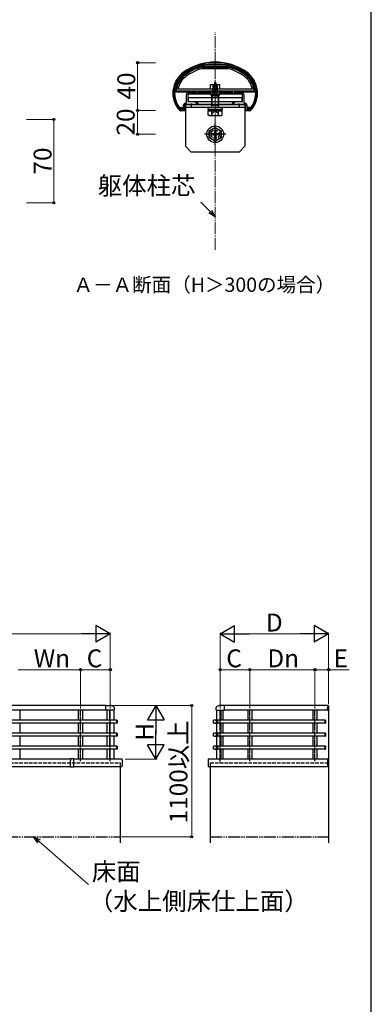
# Model space of a CAD drawing. Extents: x 175 to 1926, y 210 to 2806.
# Drawn here: x 1630 to 1925, y 1407 to 2232 of the extents above; entities that cross this region are included whole.
import ezdxf

# ---------------------------------------------------------------- set-up
doc = ezdxf.new("R2010")
doc.units = 0
for name, pattern in [('YCENTER_1', [13, 10, -1, 1, -1]), ('YDIVIDE_1', [15, 10, -1, 1, -1, 1, -1]), ('YHIDDEN_1', [4, 3, -1])]:
    doc.linetypes.add(name, pattern=pattern)
for name, color, linetype, lineweight in [('USER1', 3, 'CONTINUOUS', 13), ('YKK_11', 7, 'CONTINUOUS', 30), ('YKK_13', 4, 'CONTINUOUS', 30), ('YKK_A1', 4, 'CONTINUOUS', 30), ('YKK_D', 6, 'CONTINUOUS', 13), ('YKK_ZWAK', 7, 'CONTINUOUS', 30), ('YSS_K', 3, 'CONTINUOUS', 13)]:
    doc.layers.add(name, color=color, linetype=linetype, lineweight=lineweight)
doc.styles.add('text-b', font='txt')

msp = doc.modelspace()

# ---------------------------------------------------------------- linework, layer by layer
at = {"layer": 'YKK_11', "linetype": 'ByBlock', "lineweight": -2, "ltscale": 0.5}
for p, q in [((1788.24, 2194.65), (1788.2, 2194.65)), ((1800.04, 2194.65), (1788.24, 2194.65)), ((1800.08, 2194.65), (1800.04, 2194.65)), ((1771.44, 2170.55), (1789.94, 2170.55)), ((1789.94, 2170.55), (1791.14, 2171.75)), ((1791.14, 2171.75), (1797.14, 2171.75)), ((1797.14, 2171.75), (1798.34, 2170.55)), ((1798.34, 2170.55), (1816.84, 2170.55)), ((1768.94, 2162.05), (1770.14, 2162.05)), ((1770.14, 2162.05), (1770.14, 2169.25)), ((1793.47, 2169.55), (1771.14, 2169.55)), ((1771.14, 2169.55), (1771.14, 2163.55)), ((1771.14, 2163.55), (1777.14, 2163.55)), ((1777.14, 2163.55), (1778.24, 2162.45)), ((1778.24, 2162.45), (1779.47, 2162.45)), ((1779.67, 2162.11), (1779.06, 2161.05)), ((1779.47, 2162.45), (1779.67, 2162.11)), ((1793.66, 2169.69), (1793.47, 2169.55)), ((1794.62, 2169.69), (1793.66, 2169.69)), ((1794.81, 2169.55), (1794.62, 2169.69)), ((1817.14, 2169.55), (1794.81, 2169.55)), ((1808.62, 2162.11), (1808.82, 2162.45)), ((1809.23, 2161.05), (1808.62, 2162.11)), ((1808.82, 2162.45), (1810.04, 2162.45)), ((1810.04, 2162.45), (1811.14, 2163.55)), ((1811.14, 2163.55), (1817.14, 2163.55)), ((1817.14, 2163.55), (1817.14, 2169.55)), ((1818.14, 2169.25), (1818.14, 2162.05)), ((1818.14, 2162.05), (1819.34, 2162.05)), ((1765.08, 2156.05), (1764.86, 2156.15)), ((1768.64, 2156.05), (1765.08, 2156.05)), ((1765.29, 2157.15), (1765.51, 2157.05)), ((1765.51, 2157.05), (1767.64, 2157.05)), ((1767.64, 2157.05), (1767.64, 2160.75)), ((1773.47, 2161.05), (1768.64, 2161.05)), ((1768.64, 2161.05), (1768.64, 2156.05)), ((1773.66, 2161.19), (1773.47, 2161.05)), ((1774.62, 2161.19), (1773.66, 2161.19)), ((1774.81, 2161.05), (1774.62, 2161.19)), ((1779.06, 2161.05), (1774.81, 2161.05)), ((1813.47, 2161.05), (1809.23, 2161.05)), ((1813.66, 2161.19), (1813.47, 2161.05)), ((1814.62, 2161.19), (1813.66, 2161.19)), ((1814.81, 2161.05), (1814.62, 2161.19)), ((1819.64, 2161.05), (1814.81, 2161.05)), ((1819.64, 2156.05), (1819.64, 2161.05)), ((1823.21, 2156.05), (1819.64, 2156.05)), ((1820.64, 2160.75), (1820.64, 2157.05)), ((1820.64, 2157.05), (1822.77, 2157.05)), ((1822.77, 2157.05), (1823, 2157.15)), ((1823.43, 2156.15), (1823.21, 2156.05))]:
    msp.add_line(p, q, dxfattribs=at)
for centre, radius, start, end in [((1794.14, 2151.05), 45, 54.31468, 125.68534), ((1780.14, 2170.55), 21, 125.68534, 223.28916), ((1780.14, 2170.55), 20, 125.68534, 222.04584), ((1794.14, 2151.05), 44, 97.75817, 125.68534), ((1794.14, 2151.05), 44, 54.31468, 82.24185), ((1808.14, 2170.55), 20, 317.9541, 54.31468), ((1808.14, 2170.55), 21, 316.71084, 54.31468), ((1771.44, 2169.25), 1.3, 89.99998, 180.00002), ((1816.84, 2169.25), 1.3, 0, 89.99998), ((1768.94, 2160.75), 1.3, 89.99998, 180.00002), ((1819.34, 2160.75), 1.3, 0, 89.99998)]:
    msp.add_arc(centre, radius, start, end, dxfattribs=at)
at = {"layer": 'YKK_13', "ltscale": 0.5}
for p, q in [((1775.92, 2191.32), (1775.01, 2190.9)), ((1775.01, 2190.9), (1775.08, 2190.15)), ((1775.92, 2191.32), (1776.44, 2190.79)), ((1805.47, 2193.05), (1782.82, 2193.05)), ((1782.91, 2192.35), (1805.47, 2192.35)), ((1783.09, 2191.05), (1805.27, 2191.05)), ((1812.37, 2191.32), (1811.85, 2190.79)), ((1812.37, 2191.32), (1813.28, 2190.9)), ((1813.28, 2190.9), (1813.2, 2190.15)), ((1760.68, 2171.75), (1761.44, 2172.45)), ((1760.68, 2171.75), (1778.14, 2171.75)), ((1761.44, 2172.45), (1826.85, 2172.45)), ((1825.35, 2173.75), (1762.94, 2173.75)), ((1778.14, 2170.55), (1778.14, 2171.75)), ((1779.64, 2170.55), (1778.14, 2170.55)), ((1779.64, 2171.75), (1808.64, 2171.75)), ((1779.64, 2171.75), (1779.64, 2170.55)), ((1790.14, 2173.75), (1790.14, 2177.75)), ((1790.14, 2177.75), (1798.14, 2177.75)), ((1798.14, 2173.75), (1798.14, 2177.75)), ((1808.64, 2170.55), (1808.64, 2171.75)), ((1808.64, 2170.55), (1810.14, 2170.55)), ((1810.14, 2171.75), (1810.14, 2170.55)), ((1810.14, 2171.75), (1827.61, 2171.75)), ((1826.85, 2172.45), (1827.61, 2171.75)), ((1765.14, 2157.55), (1765.14, 2158.55)), ((1765.16, 2158.55), (1767.44, 2158.55)), ((1765.16, 2157.55), (1767.44, 2157.55)), ((1768.64, 2155.55), (1765.16, 2155.55)), ((1765.64, 2158.55), (1765.64, 2157.55)), ((1767.44, 2157.55), (1767.44, 2158.55)), ((1768.64, 2155.55), (1768.64, 2161.05)), ((1768.64, 2161.05), (1819.64, 2161.05)), ((1788.39, 2156.95), (1799.89, 2156.95)), ((1788.39, 2156.95), (1788.39, 2155.75)), ((1793.95, 2155.75), (1793.72, 2156.95)), ((1794.35, 2156.95), (1794.58, 2155.75)), ((1799.89, 2155.75), (1799.89, 2156.95)), ((1819.64, 2155.55), (1819.64, 2161.05)), ((1823.12, 2155.55), (1819.64, 2155.55)), ((1823.12, 2158.55), (1820.84, 2158.55)), ((1820.84, 2157.55), (1820.84, 2158.55)), ((1823.12, 2157.55), (1820.84, 2157.55)), ((1822.64, 2158.55), (1822.64, 2157.55)), ((1823.14, 2157.55), (1823.14, 2158.55))]:
    msp.add_line(p, q, dxfattribs=at)
at = {"layer": 'YKK_13', "linetype": 'YHIDDEN_1'}
for p, q in [((1794.14, 2179.55), (1793.4, 2177.75)), ((1793.4, 2177.75), (1794.57, 2178.53)), ((1793.54, 2178.96), (1794.01, 2179.23)), ((1793.54, 2178.86), (1793.54, 2178.96)), ((1793.54, 2178.86), (1793.8, 2178.72)), ((1794.14, 2179.55), (1794.57, 2178.53)), ((1794.57, 2178.53), (1795.19, 2178.17)), ((1792.14, 2175.78), (1795.89, 2176.58)), ((1792.14, 2175.68), (1795.89, 2176.48)), ((1792.14, 2171.75), (1792.14, 2176.25)), ((1796.14, 2176.25), (1792.14, 2176.25)), ((1792.14, 2175.78), (1792.72, 2176.11)), ((1792.14, 2175.68), (1792.14, 2175.78)), ((1792.14, 2175.68), (1792.67, 2175.38)), ((1796.14, 2174.99), (1792.14, 2174.19)), ((1792.14, 2174.09), (1796.14, 2174.89)), ((1792.14, 2174.19), (1792.67, 2174.5)), ((1792.14, 2174.09), (1792.14, 2174.19)), ((1792.14, 2174.09), (1792.67, 2173.79)), ((1792.14, 2172.6), (1796.14, 2173.4)), ((1796.14, 2173.3), (1792.14, 2172.5)), ((1792.14, 2172.6), (1792.67, 2172.91)), ((1792.14, 2172.5), (1792.14, 2172.6)), ((1792.14, 2172.5), (1792.67, 2172.2)), ((1792.36, 2171.14), (1792.67, 2171.32)), ((1795.78, 2171.14), (1792.36, 2171.14)), ((1792.44, 2177.75), (1792.44, 2171.75)), ((1792.44, 2172.25), (1795.84, 2172.25)), ((1792.51, 2170.05), (1792.51, 2171.14)), ((1795.51, 2176.26), (1792.67, 2175.38)), ((1792.67, 2174.5), (1792.67, 2175.38)), ((1792.67, 2174.5), (1795.62, 2175.29)), ((1795.62, 2174.58), (1792.67, 2173.79)), ((1792.67, 2172.91), (1792.67, 2173.79)), ((1792.67, 2172.91), (1795.62, 2173.7)), ((1795.62, 2172.99), (1792.67, 2172.2)), ((1792.67, 2171.32), (1792.67, 2172.2)), ((1792.67, 2171.32), (1795.62, 2172.11)), ((1793.11, 2177.06), (1792.72, 2176.11)), ((1792.72, 2176.11), (1795.21, 2176.97)), ((1792.74, 2177.37), (1795.19, 2178.17)), ((1792.74, 2177.27), (1795.19, 2178.07)), ((1792.74, 2177.37), (1793.4, 2177.75)), ((1792.74, 2177.27), (1792.74, 2177.37)), ((1792.74, 2177.27), (1793.11, 2177.06)), ((1792.79, 2171.14), (1796.14, 2171.81)), ((1793.11, 2177.06), (1794.84, 2177.86)), ((1796.14, 2171.71), (1793.29, 2171.14)), ((1795.62, 2171.4), (1794.64, 2171.14)), ((1794.84, 2177.86), (1795.19, 2178.07)), ((1794.84, 2177.86), (1795.21, 2176.97)), ((1795.19, 2178.07), (1795.19, 2178.17)), ((1795.21, 2176.97), (1795.89, 2176.58)), ((1795.51, 2176.26), (1795.89, 2176.48)), ((1795.51, 2176.26), (1795.62, 2175.99)), ((1795.62, 2175.29), (1795.62, 2175.99)), ((1795.62, 2175.29), (1796.14, 2174.99)), ((1795.62, 2174.58), (1796.14, 2174.89)), ((1795.62, 2173.7), (1795.62, 2174.58)), ((1795.62, 2173.7), (1796.14, 2173.4)), ((1795.62, 2172.99), (1796.14, 2173.3)), ((1795.62, 2172.11), (1795.62, 2172.99)), ((1795.62, 2172.11), (1796.14, 2171.81)), ((1795.62, 2171.4), (1796.14, 2171.71)), ((1795.62, 2171.14), (1795.62, 2171.4)), ((1795.78, 2170.05), (1795.78, 2171.14)), ((1795.84, 2177.75), (1795.84, 2172.25)), ((1795.89, 2176.48), (1795.89, 2176.58)), ((1796.14, 2171.75), (1796.14, 2176.25)), ((1796.14, 2174.89), (1796.14, 2174.99)), ((1796.14, 2173.3), (1796.14, 2173.4)), ((1796.14, 2171.71), (1796.14, 2171.81)), ((1797.74, 2169.55), (1790.55, 2169.55)), ((1792.09, 2167.59), (1793, 2169.4)), ((1794.14, 2170.01), (1793, 2169.4)), ((1794.14, 2170.01), (1795.29, 2169.4)), ((1796.19, 2167.59), (1795.29, 2169.4))]:
    msp.add_line(p, q, dxfattribs=at)
at = {"layer": 'YKK_13', "linetype": 'YCENTER_1'}
for p, q in [((1794.14, 2166.05), (1794.14, 2180.21)), ((1794.14, 2127.05), (1794.14, 2145.05)), ((1803.14, 2136.05), (1785.14, 2136.05))]:
    msp.add_line(p, q, dxfattribs=at)
at = {"layer": 'YKK_13', "linetype": 'YHIDDEN_1', "ltscale": 0.5}
for p, q in [((1792.44, 2172.25), (1791.94, 2171.75)), ((1795.84, 2172.25), (1796.34, 2171.75))]:
    msp.add_line(p, q, dxfattribs=at)
at = {"layer": 'YKK_13'}
for p, q in [((1816.64, 2166.55), (1771.64, 2166.55)), ((1771.64, 2166.55), (1771.64, 2163.55)), ((1771.64, 2163.55), (1816.64, 2163.55)), ((1816.64, 2163.55), (1816.64, 2166.55)), ((1769.14, 2161.05), (1769.14, 2126.05)), ((1819.14, 2161.05), (1769.14, 2161.05)), ((1819.14, 2158.55), (1769.14, 2158.55)), ((1774.14, 2161.05), (1774.14, 2158.55)), ((1799.89, 2155.75), (1788.39, 2155.75)), ((1814.14, 2161.05), (1814.14, 2158.55)), ((1819.14, 2161.05), (1819.14, 2126.05)), ((1794.14, 2141.8), (1789.14, 2138.92)), ((1789.14, 2133.19), (1789.14, 2138.92)), ((1793.64, 2139.2), (1793.64, 2137.55)), ((1793.64, 2139.2), (1794.64, 2139.2)), ((1794.14, 2141.8), (1799.14, 2138.92)), ((1794.64, 2139.2), (1794.64, 2137.55)), ((1799.14, 2138.92), (1799.14, 2133.19)), ((1794.14, 2130.3), (1789.14, 2133.19)), ((1792.64, 2136.55), (1790.99, 2136.55)), ((1790.99, 2135.55), (1790.99, 2136.55)), ((1792.64, 2135.55), (1790.99, 2135.55)), ((1793.64, 2134.55), (1793.64, 2132.9)), ((1794.64, 2132.9), (1793.64, 2132.9)), ((1794.14, 2130.3), (1799.14, 2133.19)), ((1794.64, 2134.55), (1794.64, 2132.9)), ((1797.29, 2136.55), (1795.64, 2136.55)), ((1797.29, 2135.55), (1795.64, 2135.55)), ((1797.29, 2136.55), (1797.29, 2135.55)), ((1774.14, 2121.05), (1769.14, 2126.05)), ((1814.14, 2121.05), (1774.14, 2121.05)), ((1814.14, 2121.05), (1819.14, 2126.05))]:
    msp.add_line(p, q, dxfattribs=at)
at = {"layer": 'YKK_13', "lineweight": 30, "ltscale": 0.5}
for p, q in [((1791.14, 2168.75), (1792.14, 2169.75)), ((1791.14, 2168.75), (1797.14, 2168.75)), ((1791.14, 2168.75), (1791.14, 2160.45)), ((1796.14, 2169.75), (1792.14, 2169.75)), ((1797.14, 2168.75), (1796.14, 2169.75)), ((1797.14, 2160.45), (1797.14, 2168.75)), ((1787.89, 2158.55), (1787.89, 2156.95)), ((1800.39, 2158.55), (1787.89, 2158.55)), ((1787.89, 2156.95), (1800.39, 2156.95)), ((1788.37, 2152.2), (1788.37, 2155.75)), ((1788.37, 2155.75), (1799.92, 2155.75)), ((1791.34, 2159.51), (1791.14, 2160.45)), ((1791.14, 2160.45), (1797.14, 2160.45)), ((1791.26, 2152.2), (1791.26, 2155.75)), ((1791.34, 2158.55), (1791.34, 2159.51)), ((1796.94, 2159.51), (1797.14, 2160.45)), ((1796.94, 2158.55), (1796.94, 2159.51)), ((1797.03, 2152.2), (1797.03, 2155.75)), ((1799.92, 2152.2), (1799.92, 2155.75)), ((1800.39, 2156.95), (1800.39, 2158.55)), ((1789.14, 2151.75), (1788.37, 2152.2)), ((1789.14, 2151.75), (1799.14, 2151.75)), ((1799.14, 2151.75), (1799.92, 2152.2))]:
    msp.add_line(p, q, dxfattribs=at)
at = {"layer": 'YKK_13', "lineweight": 13, "ltscale": 0.5}
for p, q in [((1791.68, 2169.29), (1791.68, 2160.45)), ((1796.6, 2169.29), (1796.6, 2160.45)), ((1791.34, 2159.51), (1791.68, 2160.45)), ((1796.94, 2159.51), (1796.6, 2160.45))]:
    msp.add_line(p, q, dxfattribs=at)
at = {"layer": 'YKK_13', "linetype": 'YHIDDEN_1', "lineweight": 13, "ltscale": 0.5}
for p, q in [((1791.09, 2151.75), (1792.24, 2154.11)), ((1792.24, 2154.11), (1794.14, 2155.12)), ((1796.04, 2154.11), (1794.14, 2155.12)), ((1797.19, 2151.75), (1796.04, 2154.11))]:
    msp.add_line(p, q, dxfattribs=at)
at = {"layer": 'YKK_13'}
for radius in [7, 5]:
    msp.add_circle((1794.14, 2136.05), radius, dxfattribs=at)
at = {"layer": 'YKK_13', "linetype": 'YHIDDEN_1'}
msp.add_circle((1794.14, 2136.05), 3.5, dxfattribs=at)
at = {"layer": 'YKK_13', "ltscale": 0.5}
for centre, radius, start, end in [((1794.14, 2151.05), 45.5, 54.31467, 125.68533), ((1780.14, 2170.55), 21.5, 125.68533, 223.04826), ((1794.14, 2151.05), 43.5, 115.98791, 125.68533), ((1794.14, 2151.05), 42.8, 105.21381, 125.68533), ((1794.14, 2151.05), 41.5, 105.45169, 125.68533), ((1794.14, 2151.05), 43.5, 105.09019, 114.01209), ((1794.14, 2151.05), 41.5, 54.31467, 74.64111), ((1794.14, 2151.05), 42.8, 54.31467, 74.90981), ((1794.14, 2151.05), 43.5, 65.98791, 74.90981), ((1794.14, 2151.05), 43.5, 54.31467, 64.01209), ((1808.14, 2170.55), 21.5, 316.95174, 54.31467), ((1780.14, 2170.55), 19.5, 125.68533, 176.453), ((1780.14, 2170.55), 18.8, 125.68533, 174.17993), ((1780.14, 2170.55), 17.5, 125.68533, 169.44242), ((1808.14, 2170.55), 17.5, 10.55758, 54.31467), ((1808.14, 2170.55), 18.8, 5.82007, 54.31467), ((1808.14, 2170.55), 19.5, 3.547, 54.31467), ((1765.16, 2156.55), 1, 223.04826, 270), ((1823.12, 2156.55), 1, 270, 316.95174)]:
    msp.add_arc(centre, radius, start, end, dxfattribs=at)
at = {"layer": 'YKK_13', "linetype": 'YHIDDEN_1'}
for centre, radius, start, end in [((1790.55, 2169.4), 0.154, 90, 207.28096), ((1794.14, 2171.25), 4.2, 207.28096, 332.71904), ((1792.01, 2170.05), 0.5, 270, 0), ((1796.28, 2170.05), 0.5, 180, 270), ((1797.74, 2169.4), 0.154, 332.71904, 90)]:
    msp.add_arc(centre, radius, start, end, dxfattribs=at)
at = {"layer": 'YKK_13', "lineweight": 30, "ltscale": 0.5}
for centre, radius, start, end in [((1789.81, 2154.31), 2.56, 235.61708, 304.38292), ((1794.14, 2161.31), 9.55, 252.41276, 287.58724), ((1798.47, 2154.31), 2.56, 235.61708, 304.38292)]:
    msp.add_arc(centre, radius, start, end, dxfattribs=at)
at = {"layer": 'YKK_13'}
for centre, start, end in [((1792.64, 2137.55), 270, 0), ((1795.64, 2137.55), 180, 270), ((1792.64, 2134.55), 0, 90), ((1795.64, 2134.55), 90, 180)]:
    msp.add_arc(centre, 1, start, end, dxfattribs=at)
at = {"layer": 'YKK_A1'}
for p, q in [((1702.55, 1657.34), (1345.95, 1657.34)), ((1702.55, 1653.34), (1345.95, 1653.34)), ((1630.8, 1644.97), (1630.8, 1653.34)), ((1679.4, 1653.34), (1679.4, 1644.97)), ((1683.1, 1644.97), (1683.1, 1653.34)), ((1703.75, 1644.97), (1703.75, 1653.29)), ((1705.6, 1653.29), (1705.6, 1644.97)), ((1709.25, 1653.29), (1709.25, 1644.97)), ((1795.25, 1653.29), (1795.25, 1644.99)), ((1798.9, 1653.29), (1798.9, 1644.97)), ((1800.75, 1644.97), (1800.75, 1653.29)), ((1888.25, 1657.34), (1801.95, 1657.34)), ((1888.25, 1653.34), (1801.95, 1653.34)), ((1821.4, 1653.34), (1821.4, 1644.97)), ((1825.1, 1644.97), (1825.1, 1653.34)), ((1875.9, 1653.34), (1875.9, 1644.97)), ((1879.6, 1644.97), (1879.6, 1653.34)), ((1888.25, 1657.39), (1888.25, 1653.34)), ((1889.25, 1657.34), (1889.25, 1542.34)), ((1711.75, 1644.97), (1336.75, 1644.97)), ((1711.75, 1642.47), (1336.75, 1642.47)), ((1630.8, 1634.09), (1630.8, 1642.47)), ((1679.4, 1642.47), (1679.4, 1634.09)), ((1683.1, 1634.09), (1683.1, 1642.47)), ((1703.75, 1634.09), (1703.75, 1642.47)), ((1705.6, 1642.47), (1705.6, 1634.09)), ((1709.25, 1642.47), (1709.25, 1634.09)), ((1711.75, 1645), (1711.91, 1644.99)), ((1711.75, 1642.44), (1711.75, 1645)), ((1711.75, 1644.97), (1711.75, 1642.47)), ((1711.91, 1642.45), (1711.75, 1642.44)), ((1712, 1644.89), (1712, 1644.86)), ((1712, 1644.86), (1712, 1642.58)), ((1712, 1642.58), (1712, 1642.55)), ((1792.72, 1642.5), (1792.72, 1644.94)), ((1795.22, 1645), (1792.78, 1645)), ((1793.5, 1642.44), (1792.78, 1642.44)), ((1793.51, 1642.45), (1793.5, 1642.44)), ((1793.56, 1642.45), (1794.44, 1642.45)), ((1794.49, 1642.45), (1794.5, 1642.44)), ((1794.5, 1642.44), (1795.22, 1642.44)), ((1795.25, 1642.45), (1795.25, 1634.12)), ((1795.28, 1642.5), (1795.28, 1644.94)), ((1795.8, 1644.89), (1795.8, 1644.86)), ((1795.8, 1644.86), (1795.8, 1642.58)), ((1795.8, 1642.58), (1795.8, 1642.55)), ((1796.05, 1645), (1795.89, 1644.99)), ((1795.89, 1642.45), (1796.05, 1642.44)), ((1796.05, 1642.44), (1796.05, 1645)), ((1796.05, 1644.97), (1796.05, 1642.47)), ((1886.25, 1644.97), (1796.05, 1644.97)), ((1886.25, 1642.47), (1796.05, 1642.47)), ((1798.9, 1642.47), (1798.9, 1634.09)), ((1800.75, 1634.09), (1800.75, 1642.47)), ((1821.4, 1642.47), (1821.4, 1634.09)), ((1825.1, 1634.09), (1825.1, 1642.47)), ((1875.9, 1642.47), (1875.9, 1634.09)), ((1879.6, 1634.09), (1879.6, 1642.47)), ((1886.25, 1645), (1886.41, 1644.99)), ((1886.25, 1642.44), (1886.25, 1645)), ((1886.25, 1644.97), (1886.25, 1642.47)), ((1886.41, 1642.45), (1886.25, 1642.44)), ((1886.5, 1644.89), (1886.5, 1644.86)), ((1886.5, 1644.86), (1886.5, 1642.58)), ((1886.5, 1642.58), (1886.5, 1642.55)), ((1711.75, 1634.09), (1336.75, 1634.09)), ((1711.75, 1634.12), (1711.91, 1634.11)), ((1711.75, 1631.56), (1711.75, 1634.12)), ((1711.75, 1634.09), (1711.75, 1631.59)), ((1712, 1634.01), (1712, 1633.98)), ((1712, 1633.98), (1712, 1631.7)), ((1792.72, 1631.62), (1792.72, 1634.06)), ((1795.22, 1634.12), (1792.78, 1634.12)), ((1795.28, 1631.62), (1795.28, 1634.06)), ((1795.8, 1634.01), (1795.8, 1633.98)), ((1795.8, 1633.98), (1795.8, 1631.7)), ((1796.05, 1634.12), (1795.89, 1634.11)), ((1796.05, 1631.56), (1796.05, 1634.12)), ((1796.05, 1634.09), (1796.05, 1631.59)), ((1886.25, 1634.09), (1796.05, 1634.09)), ((1886.25, 1634.12), (1886.41, 1634.11)), ((1886.25, 1631.56), (1886.25, 1634.12)), ((1886.25, 1634.09), (1886.25, 1631.59)), ((1886.5, 1634.01), (1886.5, 1633.98)), ((1886.5, 1633.98), (1886.5, 1631.7)), ((1711.75, 1631.59), (1336.75, 1631.59)), ((1630.8, 1623.22), (1630.8, 1631.59)), ((1679.4, 1631.59), (1679.4, 1623.22)), ((1683.1, 1623.22), (1683.1, 1631.59)), ((1703.75, 1623.22), (1703.75, 1631.59)), ((1705.6, 1631.59), (1705.6, 1623.22)), ((1709.25, 1631.59), (1709.25, 1623.22)), ((1711.91, 1631.57), (1711.75, 1631.56)), ((1712, 1631.7), (1712, 1631.67)), ((1793.5, 1631.56), (1792.78, 1631.56)), ((1793.51, 1631.57), (1793.5, 1631.56)), ((1793.56, 1631.57), (1794.44, 1631.57)), ((1794.49, 1631.57), (1794.5, 1631.56)), ((1794.5, 1631.56), (1795.22, 1631.56)), ((1795.25, 1631.57), (1795.25, 1623.24)), ((1795.8, 1631.7), (1795.8, 1631.67)), ((1795.89, 1631.57), (1796.05, 1631.56)), ((1886.25, 1631.59), (1796.05, 1631.59)), ((1798.9, 1631.59), (1798.9, 1623.22)), ((1800.75, 1623.22), (1800.75, 1631.59)), ((1821.4, 1631.59), (1821.4, 1623.22)), ((1825.1, 1623.22), (1825.1, 1631.59)), ((1875.9, 1631.59), (1875.9, 1623.22)), ((1879.6, 1623.22), (1879.6, 1631.59)), ((1886.41, 1631.57), (1886.25, 1631.56)), ((1886.5, 1631.7), (1886.5, 1631.67)), ((1711.75, 1623.22), (1336.75, 1623.22)), ((1711.75, 1620.72), (1336.75, 1620.72)), ((1630.8, 1612.34), (1630.8, 1620.72)), ((1679.4, 1620.72), (1679.4, 1612.34)), ((1683.1, 1612.34), (1683.1, 1620.72)), ((1703.75, 1612.34), (1703.75, 1620.72)), ((1705.6, 1620.72), (1705.6, 1612.39)), ((1709.25, 1620.72), (1709.25, 1612.39)), ((1711.75, 1623.25), (1711.91, 1623.24)), ((1711.75, 1620.69), (1711.75, 1623.25)), ((1711.75, 1623.22), (1711.75, 1620.72)), ((1711.91, 1620.7), (1711.75, 1620.69)), ((1712, 1623.14), (1712, 1623.11)), ((1712, 1623.11), (1712, 1620.83)), ((1712, 1620.83), (1712, 1620.8)), ((1792.72, 1620.75), (1792.72, 1623.19)), ((1795.22, 1623.25), (1792.78, 1623.25)), ((1793.5, 1620.69), (1792.78, 1620.69)), ((1793.51, 1620.7), (1793.5, 1620.69)), ((1793.56, 1620.7), (1794.44, 1620.7)), ((1794.49, 1620.7), (1794.5, 1620.69)), ((1794.5, 1620.69), (1795.22, 1620.69)), ((1795.25, 1620.7), (1795.25, 1612.39)), ((1795.28, 1620.75), (1795.28, 1623.19)), ((1795.8, 1623.14), (1795.8, 1623.11)), ((1795.8, 1623.11), (1795.8, 1620.83)), ((1795.8, 1620.83), (1795.8, 1620.8)), ((1796.05, 1623.25), (1795.89, 1623.24)), ((1795.89, 1620.7), (1796.05, 1620.69)), ((1796.05, 1620.69), (1796.05, 1623.25)), ((1796.05, 1623.22), (1796.05, 1620.72)), ((1886.25, 1623.22), (1796.05, 1623.22)), ((1886.25, 1620.72), (1796.05, 1620.72)), ((1798.9, 1620.72), (1798.9, 1612.39)), ((1800.75, 1612.34), (1800.75, 1620.72)), ((1821.4, 1620.72), (1821.4, 1612.34)), ((1825.1, 1612.34), (1825.1, 1620.72)), ((1875.9, 1620.72), (1875.9, 1612.34)), ((1879.6, 1612.34), (1879.6, 1620.72)), ((1886.25, 1623.25), (1886.41, 1623.24)), ((1886.25, 1620.69), (1886.25, 1623.25)), ((1886.25, 1623.22), (1886.25, 1620.72)), ((1886.41, 1620.7), (1886.25, 1620.69)), ((1886.5, 1623.14), (1886.5, 1623.11)), ((1886.5, 1623.11), (1886.5, 1620.83)), ((1886.5, 1620.83), (1886.5, 1620.8)), ((1672.78, 1611.32), (1672.75, 1610.86)), ((1672.75, 1610.86), (1672.75, 1610.86)), ((1672.75, 1610.84), (1672.75, 1605.84)), ((1672.85, 1612.56), (1672.78, 1611.32)), ((1672.85, 1612.56), (1672.85, 1612.56)), ((1674.24, 1612.74), (1672.95, 1612.66)), ((1675.55, 1612.66), (1674.26, 1612.74)), ((1675.72, 1611.32), (1675.65, 1612.56)), ((1675.65, 1612.56), (1675.65, 1612.56)), ((1675.75, 1610.86), (1675.72, 1611.32)), ((1675.75, 1610.86), (1675.75, 1610.86)), ((1675.75, 1605.84), (1675.75, 1610.84)), ((1709.25, 1612.39), (1705.6, 1612.39)), ((1888.25, 1611.34), (1888.25, 1606.34)), ((1375.75, 1606.34), (1672.75, 1606.34)), ((1674.25, 1605.74), (1672.85, 1605.74)), ((1674.25, 1605.74), (1674.25, 1605.74)), ((1675.65, 1605.74), (1674.25, 1605.74)), ((1675.75, 1606.34), (1716.2, 1606.34)), ((1714.5, 1606.34), (1714.5, 1542.34)), ((1788.3, 1606.34), (1888.25, 1606.34)), ((1790, 1606.34), (1790, 1542.34))]:
    msp.add_line(p, q, dxfattribs=at)
at = {"layer": 'YKK_A1', "linetype": 'YCENTER_1', "ltscale": 0.5}
for p, q in [((1681.25, 1610.59), (1681.25, 1653.69)), ((1706.25, 1610.59), (1706.25, 1653.69)), ((1798.25, 1610.59), (1798.25, 1653.69)), ((1823.25, 1610.59), (1823.25, 1653.69)), ((1877.75, 1610.59), (1877.75, 1653.69)), ((1798.25, 1609.24), (1798.25, 1610.09))]:
    msp.add_line(p, q, dxfattribs=at)
at = {"layer": 'YKK_A1', "ltscale": 0.5}
for p, q in [((1702.55, 1657.39), (1706.25, 1657.39)), ((1702.55, 1653.29), (1702.55, 1657.39)), ((1709.19, 1653.29), (1702.55, 1653.29)), ((1795.31, 1653.29), (1801.95, 1653.29)), ((1801.95, 1657.39), (1798.25, 1657.39)), ((1801.95, 1653.29), (1801.95, 1657.39)), ((1888.25, 1657.39), (1888.35, 1657.39)), ((1888.25, 1653.29), (1888.25, 1655.31)), ((1888.25, 1653.29), (1888.35, 1653.29)), ((1888.5, 1653.44), (1888.5, 1657.24)), ((1888.25, 1612.34), (1888.25, 1606.37)), ((1888.25, 1612.31), (1888.28, 1612.28)), ((1888.36, 1612.28), (1888.25, 1612.17)), ((1888.64, 1612.28), (1888.25, 1611.89)), ((1888.93, 1612.28), (1888.25, 1611.61)), ((1889.21, 1612.28), (1888.25, 1611.32)), ((1889.25, 1611.89), (1888.25, 1610.89)), ((1889.25, 1610.89), (1888.25, 1611.89)), ((1889.25, 1611.61), (1888.25, 1610.61)), ((1889.25, 1610.61), (1888.25, 1611.61)), ((1889.25, 1611.32), (1888.25, 1610.32)), ((1889.25, 1610.32), (1888.25, 1611.32)), ((1889.25, 1611.04), (1888.25, 1610.04)), ((1889.25, 1610.04), (1888.25, 1611.04)), ((1889.25, 1610.76), (1888.25, 1609.76)), ((1889.25, 1609.76), (1888.25, 1610.76)), ((1889.25, 1610.47), (1888.25, 1609.47)), ((1889.25, 1609.47), (1888.25, 1610.47)), ((1889.25, 1610.19), (1888.25, 1609.19)), ((1889.25, 1609.19), (1888.25, 1610.19)), ((1889.25, 1609.91), (1888.25, 1608.91)), ((1889.25, 1608.91), (1888.25, 1609.91)), ((1889.25, 1609.63), (1888.25, 1608.63)), ((1889.25, 1608.63), (1888.25, 1609.63)), ((1889.25, 1609.34), (1888.25, 1608.34)), ((1889.25, 1608.34), (1888.25, 1609.34)), ((1889.25, 1609.06), (1888.25, 1608.06)), ((1889.25, 1608.06), (1888.25, 1609.06)), ((1889.22, 1612.28), (1888.28, 1612.28)), ((1889.25, 1611.32), (1888.29, 1612.28)), ((1889.25, 1611.61), (1888.57, 1612.28)), ((1889.25, 1611.89), (1888.86, 1612.28)), ((1889.25, 1612.17), (1889.14, 1612.28)), ((1889.25, 1612.31), (1889.22, 1612.28)), ((1889.25, 1608.78), (1888.25, 1607.78)), ((1889.25, 1607.78), (1888.25, 1608.78)), ((1889.25, 1608.49), (1888.25, 1607.49)), ((1889.25, 1607.49), (1888.25, 1608.49)), ((1889.25, 1608.21), (1888.25, 1607.21)), ((1889.25, 1607.21), (1888.25, 1608.21)), ((1889.25, 1607.93), (1888.25, 1606.93)), ((1889.25, 1606.93), (1888.25, 1607.93)), ((1889.25, 1607.65), (1888.25, 1606.65)), ((1889.25, 1606.65), (1888.25, 1607.65)), ((1889.21, 1606.4), (1888.25, 1607.36)), ((1888.93, 1606.4), (1888.25, 1607.08)), ((1888.64, 1606.4), (1888.25, 1606.8)), ((1888.36, 1606.4), (1888.25, 1606.51)), ((1888.25, 1606.37), (1888.28, 1606.4)), ((1889.22, 1606.4), (1888.28, 1606.4)), ((1889.25, 1607.36), (1888.29, 1606.4)), ((1889.25, 1607.08), (1888.57, 1606.4)), ((1889.25, 1606.8), (1888.86, 1606.4)), ((1889.25, 1606.51), (1889.14, 1606.4)), ((1889.25, 1606.37), (1889.22, 1606.4))]:
    msp.add_line(p, q, dxfattribs=at)
at = {"layer": 'YKK_A1', "linetype": 'YHIDDEN_1'}
for p, q in [((1334, 1609.34), (1714.5, 1609.34)), ((1714.5, 1609.34), (1714.5, 1606.34)), ((1790, 1609.34), (1889.25, 1609.34)), ((1790, 1609.34), (1790, 1606.34))]:
    msp.add_line(p, q, dxfattribs=at)
at = {"layer": 'YKK_A1', "color": 0, "linetype": 'ByBlock', "lineweight": -2, "ltscale": 0.5}
for p, q in [((1672.84, 1612.34), (1375.66, 1612.34)), ((1716.05, 1612.34), (1675.66, 1612.34)), ((1716.25, 1612.14), (1716.25, 1606.39)), ((1888.25, 1612.34), (1788.25, 1612.34)), ((1788.25, 1612.34), (1788.25, 1606.39))]:
    msp.add_line(p, q, dxfattribs=at)
at = {"layer": 'YKK_A1', "linetype": 'YDIVIDE_1'}
for p, q in [((1334, 1547.34), (1714.5, 1547.34)), ((1790, 1547.34), (1889.25, 1547.34))]:
    msp.add_line(p, q, dxfattribs=at)
at = {"layer": 'YKK_A1', "ltscale": 0.5}
for centre, radius, start, end in [((1706.25, 1652.84), 4.55, 54.31467, 90), ((1707.65, 1654.79), 2.15, 315.78313, 54.31467), ((1796.85, 1654.79), 2.15, 125.68533, 224.21687), ((1798.25, 1652.84), 4.55, 90, 125.68533), ((1888.35, 1657.24), 0.15, 0, 90), ((1888.35, 1653.44), 0.15, 270, 0)]:
    msp.add_arc(centre, radius, start, end, dxfattribs=at)
at = {"layer": 'YKK_A1'}
for centre, radius, start, end in [((1711.9, 1644.89), 0.1, 0, 86.5), ((1711.9, 1642.55), 0.1, 273.5, 0), ((1795.9, 1644.89), 0.1, 93.5, 180), ((1795.9, 1642.55), 0.1, 180, 266.5), ((1886.4, 1644.89), 0.1, 0, 86.5), ((1886.4, 1642.55), 0.1, 273.5, 0), ((1711.9, 1634.01), 0.1, 0, 86.5), ((1795.9, 1634.01), 0.1, 93.5, 180), ((1886.4, 1634.01), 0.1, 0, 86.5), ((1711.9, 1631.67), 0.1, 273.5, 0), ((1795.9, 1631.67), 0.1, 180, 266.5), ((1886.4, 1631.67), 0.1, 273.5, 0), ((1711.9, 1623.14), 0.1, 0, 86.5), ((1711.9, 1620.8), 0.1, 273.5, 0), ((1795.9, 1623.14), 0.1, 93.5, 180), ((1795.9, 1620.8), 0.1, 180, 266.5), ((1886.4, 1623.14), 0.1, 0, 86.5), ((1886.4, 1620.8), 0.1, 273.5, 0), ((1672.85, 1610.85), 0.1, 176.5, 180), ((1672.95, 1612.56), 0.1, 93.81407, 176.5), ((1672.95, 1612.55), 0.0979, 92.62324, 175.69285), ((1674.25, 1612.59), 0.15, 86.18593, 93.81407), ((1675.55, 1612.56), 0.1, 3.5, 86.18593), ((1675.55, 1612.55), 0.0979, 4.30715, 87.37676), ((1675.65, 1610.85), 0.1, 0, 3.5), ((1672.85, 1605.84), 0.1, 180, 269.76681), ((1675.65, 1605.84), 0.1, 270.23319, 0)]:
    msp.add_arc(centre, radius, start, end, dxfattribs=at)
at = {"layer": 'YKK_A1', "color": 0, "linetype": 'ByBlock', "lineweight": -2, "ltscale": 0.5}
for centre, radius, start, end in [((1716.05, 1612.14), 0.2, 0, 90), ((1716.2, 1606.39), 0.05, 270, 0), ((1788.3, 1606.39), 0.05, 180, 270)]:
    msp.add_arc(centre, radius, start, end, dxfattribs=at)
at = {"layer": 'YKK_A1'}
for centre, major_axis, ratio, start_param, end_param in [((1792.78, 1644.94), (-0.0426, 0.0426), 0.99628, 5.499651, 7.06672), ((1792.78, 1642.5), (-0.0426, -0.0426), 0.99628, 5.499651, 7.06672), ((1793.56, 1642.45), (0.05, 0), 0.061163, 1.570796, 3.009041), ((1794.44, 1642.45), (0.05, 0), 0.061163, 0.132552, 1.570796), ((1795.22, 1644.94), (0.0426, 0.0426), 0.99628, 5.499651, 7.06672), ((1795.22, 1642.5), (0.0426, -0.0426), 0.99628, 5.499651, 7.06672), ((1792.78, 1634.06), (-0.0426, 0.0426), 0.99628, 5.499651, 7.06672), ((1795.22, 1634.06), (0.0426, 0.0426), 0.99628, 5.499651, 7.06672), ((1792.78, 1631.62), (-0.0426, -0.0426), 0.99628, 5.499651, 7.06672), ((1793.56, 1631.57), (0.05, 0), 0.061163, 1.570796, 3.009041), ((1794.44, 1631.57), (0.05, 0), 0.061163, 0.132552, 1.570796), ((1795.22, 1631.62), (0.0426, -0.0426), 0.99628, 5.499651, 7.06672), ((1792.78, 1623.19), (-0.0426, 0.0426), 0.99628, 5.499651, 7.06672), ((1792.78, 1620.75), (-0.0426, -0.0426), 0.99628, 5.499651, 7.06672), ((1793.56, 1620.69), (0.05, 0), 0.061163, 1.570796, 3.009041), ((1794.44, 1620.69), (0.05, 0), 0.061163, 0.132552, 1.570796), ((1795.22, 1623.19), (0.0426, 0.0426), 0.99628, 5.499651, 7.06672), ((1795.22, 1620.75), (0.0426, -0.0426), 0.99628, 5.499651, 7.06672)]:
    msp.add_ellipse(centre, major_axis=major_axis, ratio=ratio, start_param=start_param, end_param=end_param, dxfattribs=at)
at = {"layer": 'YKK_A1', "extrusion": (0, 0, -1)}
for centre, start_param, end_param in [((1672.95, 1612.46), 6.029112, 6.282913), ((1675.55, 1612.46), 0.000272, 0.254073)]:
    msp.add_ellipse(centre, major_axis=(0, 0.2), ratio=0.004235, start_param=start_param, end_param=end_param, dxfattribs=at)
at = {"layer": 'YKK_D'}
for p, q in [((1744.14, 2196.05), (1728.14, 2196.05)), ((1729.14, 2196.05), (1729.14, 2156.05)), ((1744.14, 2156.05), (1728.14, 2156.05)), ((1744.14, 2156.05), (1728.14, 2156.05)), ((1729.14, 2156.05), (1729.14, 2136.05)), ((1636, 2148.51), (1660, 2148.51)), ((1659, 2148.51), (1659, 2078.51)), ((1744.14, 2136.05), (1728.14, 2136.05)), ((1636, 2078.51), (1660, 2078.51)), ((1789.95, 2071.23), (1782.22, 2079.15)), ((1356.25, 1717.34), (1692.25, 1717.34)), ((1706.25, 1654.69), (1706.25, 1718.34)), ((1798.25, 1654.69), (1798.25, 1718.34)), ((1812.25, 1717.34), (1875.25, 1717.34)), ((1889.25, 1658.34), (1889.25, 1718.34)), ((1628.95, 1687.34), (1681.25, 1687.34)), ((1681.25, 1654.69), (1681.25, 1688.34)), ((1681.25, 1654.69), (1681.25, 1688.34)), ((1681.25, 1687.34), (1706.25, 1687.34)), ((1706.25, 1654.69), (1706.25, 1688.34)), ((1798.25, 1654.69), (1798.25, 1688.34)), ((1798.25, 1687.34), (1823.25, 1687.34)), ((1823.25, 1654.69), (1823.25, 1688.34)), ((1823.25, 1654.69), (1823.25, 1688.34)), ((1823.25, 1687.34), (1877.75, 1687.34)), ((1877.75, 1654.69), (1877.75, 1688.34)), ((1877.75, 1654.69), (1877.75, 1688.34)), ((1877.75, 1687.34), (1889.25, 1687.34)), ((1889.25, 1658.34), (1889.25, 1688.34)), ((1889.25, 1687.34), (1906.55, 1687.34)), ((1702.75, 1657.34), (1775.5, 1657.34)), ((1702.75, 1657.34), (1745.5, 1657.34)), ((1774.5, 1547.34), (1774.5, 1657.34)), ((1744.5, 1626.34), (1744.5, 1643.34)), ((1718.76, 1612.34), (1745.5, 1612.34)), ((1646.52, 1543.41), (1688.05, 1507.34)), ((1715.5, 1547.34), (1775.5, 1547.34))]:
    msp.add_line(p, q, dxfattribs=at)
at = {"layer": 'YKK_D', "linetype": 'ByBlock', "lineweight": -2}
for p, q in [((1794.14, 2066.93), (1789.95, 2071.23)), ((1791.11, 2072.35), (1794.14, 2066.93)), ((1794.14, 2066.93), (1788.8, 2070.1)), ((1645.47, 1542.2), (1641.99, 1547.34)), ((1641.99, 1547.34), (1647.57, 1544.62)), ((1641.99, 1547.34), (1646.52, 1543.41))]:
    msp.add_line(p, q, dxfattribs=at)
at = {"layer": 'YKK_D', "lineweight": -2}
for p, q in [((1706.25, 1717.34), (1682, 1717.34)), ((1706.25, 1717.34), (1694.13, 1724.34)), ((1694.13, 1724.34), (1694.13, 1710.34)), ((1706.25, 1717.34), (1694.13, 1710.34)), ((1798.25, 1717.34), (1810.37, 1724.34)), ((1798.25, 1717.34), (1810.37, 1710.34)), ((1798.25, 1717.34), (1822.5, 1717.34)), ((1810.37, 1710.34), (1810.37, 1724.34)), ((1889.25, 1717.34), (1865, 1717.34)), ((1889.25, 1717.34), (1877.13, 1724.34)), ((1877.13, 1724.34), (1877.13, 1710.34)), ((1889.25, 1717.34), (1877.13, 1710.34)), ((1744.5, 1657.34), (1737.5, 1645.22)), ((1744.5, 1657.34), (1751.5, 1645.22)), ((1744.5, 1657.34), (1744.5, 1633.1)), ((1737.5, 1645.22), (1751.5, 1645.22)), ((1744.5, 1612.34), (1744.5, 1636.59)), ((1744.5, 1612.34), (1737.5, 1624.47)), ((1751.5, 1624.47), (1737.5, 1624.47)), ((1744.5, 1612.34), (1751.5, 1624.47))]:
    msp.add_line(p, q, dxfattribs=at)
at = {"layer": 'YKK_D', "linetype": 'ByBlock', "lineweight": -2}
for centre in [(1729.14, 2196.05), (1729.14, 2156.05), (1729.14, 2156.05), (1659, 2148.51), (1729.14, 2136.05), (1659, 2078.51), (1681.25, 1687.34), (1681.25, 1687.34), (1706.25, 1687.34), (1798.25, 1687.34), (1823.25, 1687.34), (1823.25, 1687.34), (1877.75, 1687.34), (1877.75, 1687.34), (1889.25, 1687.34), (1774.5, 1657.34), (1774.5, 1547.34)]:
    msp.add_circle(centre, 0.875, dxfattribs=at)
at = {"layer": 'YKK_ZWAK'}
msp.add_line((1925, 210), (1925, 2760), dxfattribs=at)
at = {"layer": 'YSS_K', "linetype": 'YCENTER_1'}
msp.add_line((1794.14, 2039.33), (1794.14, 2221.68), dxfattribs=at)

# ---------------------------------------------------------------- texts
at = {"layer": 'USER1', "style": 'text-b'}
msp.add_text('Ａ－Ａ断面（H＞300の場合）', height=12, dxfattribs=at).set_placement((1675.46, 2003.95))
at = {"layer": 'YKK_D', "style": 'text-b'}
for s, p in [('40', (1727.14, 2165.14)), ('20', (1726.64, 2134.97)), ('70', (1657, 2102.26)), ('1100以上', (1770.88, 1558.49)), ('H', (1742.5, 1627.86))]:
    msp.add_text(s, height=15, rotation=90, dxfattribs=at).set_placement(p)
for s, p in [('躯体柱芯', (1695.73, 2085.44)), ('D', (1836.63, 1719.34)), ('Wn', (1642.1, 1689.34)), ('C', (1686.46, 1689.34)), ('C', (1803.46, 1689.34)), ('Dn', (1837.89, 1689.34)), ('E', (1893.3, 1689.34)), ('床面', (1690.8, 1510.65)), ('（水上側床仕上面）', (1688.33, 1485.85))]:
    msp.add_text(s, height=15, dxfattribs=at).set_placement(p)

doc.saveas('drawing.dxf')
